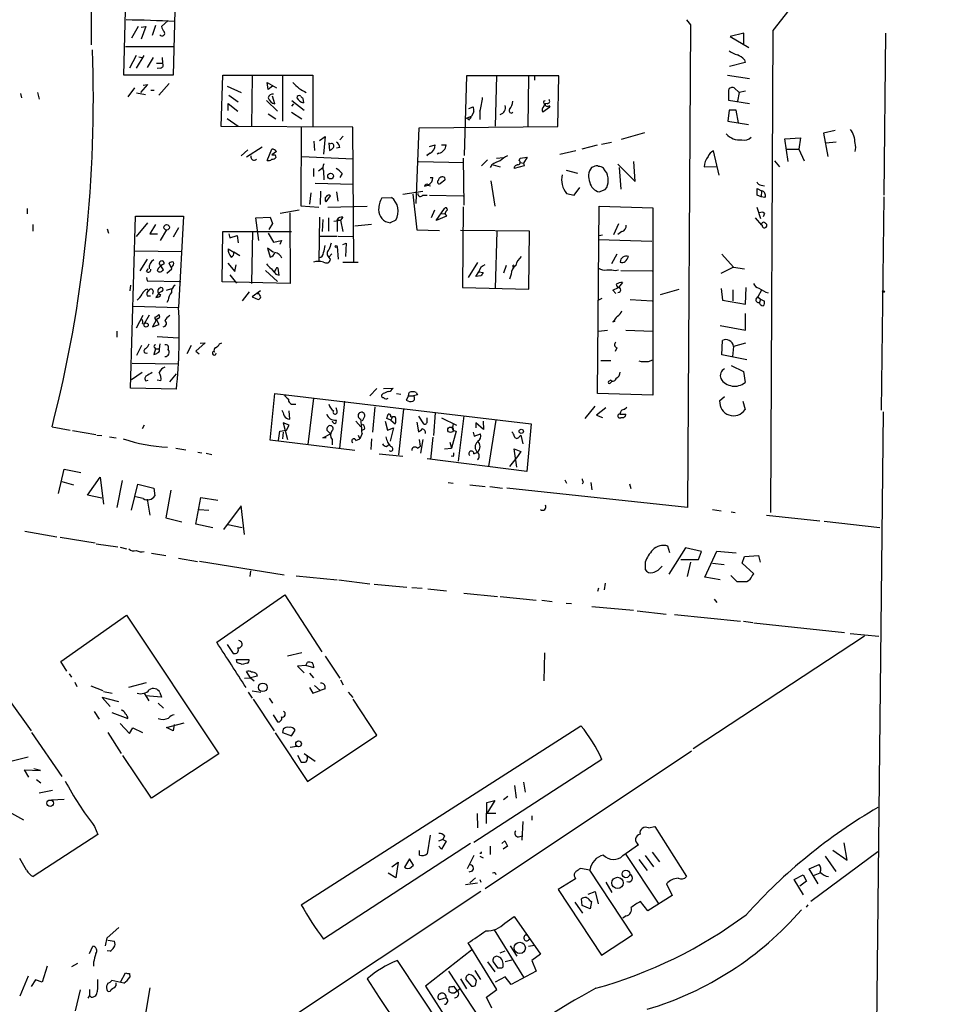
# Model space of a CAD drawing. Extents: x 0 to 240880, y -120330 to 120544.
# Drawn here: x 597 to 741, y 502 to 653 of the extents above; entities that cross this region are included whole.
import ezdxf

# ---------------------------------------------------------------- set-up
doc = ezdxf.new("R2010")
doc.units = 0
doc.header["$MEASUREMENT"] = 0
doc.layers.add('MAIN', color=5, linetype='CONTINUOUS')

msp = doc.modelspace()

# ---------------------------------------------------------------- linework, layer by layer
at = {"layer": 'MAIN'}
for p, q in [((608.1607, 742.7806), (608.076, 648.8006)), ((613.0713, 644.144), (613.4947, 659.892)), ((621.03, 659.638), (620.6067, 644.144)), ((715.518, 654.812), (712.47, 651.002)), ((617.8973, 651.764), (617.3893, 650.24)), ((619.8447, 652.526), (618.8287, 651.5946)), ((699.262, 652.6106), (699.8547, 651.8486)), ((699.8547, 651.8486), (699.4313, 577.9346)), ((615.2727, 651.5946), (614.2567, 649.8166)), ((615.696, 651.51), (616.458, 651.5946)), ((616.458, 651.5946), (615.696, 649.6473)), ((708.0673, 650.5786), (705.9507, 650.0706)), ((708.0673, 648.8853), (708.0673, 650.5786)), ((712.47, 651.002), (712.1313, 577.1726)), ((729.742, 650.5786), (729.488, 625.7713)), ((705.9507, 650.0706), (708.8293, 648.3773)), ((613.3253, 648.5466), (620.6913, 648.5466)), ((614.934, 647.192), (613.918, 645.2446)), ((616.1193, 647.192), (614.934, 645.2446)), ((615.3573, 646.938), (615.8653, 646.8533)), ((617.5587, 646.8533), (616.6273, 645.3293)), ((618.0667, 646.0066), (618.998, 646.0066)), ((618.9133, 646.8533), (618.998, 646.0066)), ((708.2367, 646.0913), (705.866, 645.4986)), ((708.152, 646.5146), (708.2367, 646.0913)), ((620.6067, 644.144), (613.0713, 644.144)), ((618.744, 645.2446), (618.1513, 645.16)), ((627.9727, 636.27), (628.2267, 644.144)), ((628.2267, 644.144), (642.0273, 644.144)), ((642.0273, 644.144), (642.0273, 636.27)), ((705.5273, 644.144), (708.914, 643.636)), ((616.712, 642.7046), (615.6113, 641.5193)), ((616.0347, 642.62), (616.712, 642.7046)), ((620.014, 642.874), (618.4053, 641.096)), ((632.714, 644.0593), (632.6293, 636.27)), ((635.1693, 641.9426), (635, 643.0433)), ((635, 643.0433), (636.4393, 642.1966)), ((637.3707, 644.0593), (637.3707, 637.1166)), ((665.5647, 644.0593), (665.226, 631.8673)), ((679.704, 644.0593), (665.5647, 644.0593)), ((670.1367, 644.0593), (669.9673, 636.3546)), ((675.0473, 643.9746), (674.9627, 636.3546)), ((675.9787, 644.0593), (675.9787, 643.382)), ((679.5347, 636.27), (679.704, 644.0593)), ((597.2387, 641.35), (597.408, 640.6726)), ((599.8633, 641.5193), (600.1173, 640.5033)), ((614.68, 642.1966), (613.664, 640.842)), ((615.0187, 641.4346), (616.3733, 641.1806)), ((617.22, 641.858), (617.728, 641.858)), ((628.904, 642.4506), (631.0207, 641.5193)), ((629.158, 641.096), (630.5973, 640.08)), ((635.8467, 642.4506), (635.1693, 641.9426)), ((705.6967, 641.858), (705.6967, 640.334)), ((707.3053, 641.5193), (706.5433, 642.1966)), ((707.3053, 641.5193), (707.0513, 640.1646)), ((708.3213, 641.6886), (707.3053, 641.5193)), ((629.0733, 638.7253), (629.0733, 639.826)), ((629.0733, 639.826), (630.5127, 638.6406)), ((634.9153, 640.2493), (636.6087, 638.6406)), ((636.1853, 639.7413), (635.8467, 640.9266)), ((639.064, 639.7413), (638.7253, 639.4026)), ((638.81, 640.2493), (640.6727, 638.81)), ((640.5033, 640.588), (640.588, 639.9106)), ((677.418, 639.4026), (677.5873, 639.7413)), ((677.926, 639.826), (677.5873, 639.7413)), ((705.6967, 640.334), (708.914, 639.826)), ((635.1693, 638.2173), (636.3547, 637.4553)), ((638.7253, 638.4713), (640.334, 637.4553)), ((665.9033, 639.064), (666.5807, 639.318)), ((666.6653, 638.556), (666.3267, 637.8786)), ((667.5967, 638.6406), (667.5967, 637.3706)), ((678.3493, 639.2333), (677.2487, 638.4713)), ((678.18, 639.4873), (678.3493, 639.2333)), ((705.7813, 638.81), (705.612, 637.1166)), ((706.882, 638.81), (705.7813, 638.81)), ((707.2207, 636.8626), (706.882, 638.81)), ((628.904, 637.54), (630.5973, 636.3546)), ((665.3953, 637.54), (666.3267, 637.8786)), ((665.9033, 637.286), (665.734, 637.6246)), ((705.612, 637.1166), (708.7447, 636.6086)), ((648.1233, 636.1853), (627.9727, 636.27)), ((640.2493, 636.1853), (640.1647, 624.1626)), ((648.2927, 615.6113), (648.1233, 636.1853)), ((657.86, 624.5013), (658.2833, 636.1006)), ((658.2833, 636.1006), (679.5347, 636.27)), ((692.8273, 635.3386), (689.2713, 634.3226)), ((722.0373, 635.6773), (720.2593, 635.254)), ((720.2593, 635.254), (720.9367, 631.698)), ((642.1967, 634.0686), (642.2813, 632.6293)), ((643.0433, 634.1533), (643.89, 634.746)), ((643.89, 634.746), (643.636, 632.0366)), ((644.4827, 633.73), (644.5673, 632.6293)), ((644.7367, 633.6453), (644.4827, 633.73)), ((646.684, 634.8306), (646.176, 634.238)), ((686.2233, 633.5606), (687.7473, 633.8993)), ((714.3327, 634.4073), (716.7033, 634.5766)), ((714.8407, 630.936), (714.3327, 634.4073)), ((716.7033, 634.5766), (716.4493, 632.7986)), ((722.2067, 633.8993), (720.598, 633.73)), ((631.0207, 631.7826), (632.0367, 632.714)), ((634.238, 633.1373), (631.8673, 631.6133)), ((635, 631.1053), (635.762, 632.7986)), ((636.4393, 632.46), (635.762, 631.952)), ((646.176, 633.0526), (645.668, 632.968)), ((659.9767, 632.206), (659.4687, 631.8673)), ((659.4687, 631.8673), (659.892, 632.206)), ((659.892, 633.222), (660.7387, 633.476)), ((661.3313, 632.206), (661.0773, 632.0366)), ((661.7547, 633.476), (662.432, 633.476)), ((679.8733, 632.0366), (682.3287, 632.6293)), ((683.26, 632.8833), (685.6307, 633.476)), ((704.2573, 628.8193), (703.4107, 632.5446)), ((714.5867, 632.7986), (716.4493, 632.7986)), ((716.4493, 632.7986), (717.296, 631.0206)), ((636.27, 631.952), (636.3547, 631.5286)), ((640.334, 631.698), (648.208, 631.3593)), ((658.1987, 630.936), (665.1413, 630.7666)), ((665.0567, 631.444), (665.1413, 624.2473)), ((668.782, 631.19), (667.8507, 630.2586)), ((670.1367, 631.444), (671.2373, 631.5286)), ((673.608, 631.1053), (673.7773, 631.444)), ((673.7773, 631.444), (674.878, 631.6133)), ((673.7773, 630.7666), (674.2853, 630.682)), ((674.878, 631.6133), (674.2853, 630.682)), ((674.2853, 630.682), (674.37, 630.2586)), ((688.7633, 630.5126), (691.388, 627.888)), ((691.388, 627.888), (691.2187, 630.936)), ((712.724, 631.0206), (713.486, 630.0893)), ((642.112, 629.8353), (642.112, 628.65)), ((642.874, 629.4966), (643.5513, 630.0046)), ((643.636, 629.4966), (643.7207, 628.142)), ((646.5147, 629.0733), (646.176, 628.4806)), ((669.4593, 630.428), (669.2053, 630.0046)), ((669.6287, 630.428), (670.7293, 630.0893)), ((674.37, 630.2586), (672.846, 629.8353)), ((680.8047, 629.5813), (682.5827, 629.158)), ((685.038, 630.0893), (684.6993, 630.0046)), ((686.816, 629.4966), (686.562, 629.92)), ((688.9327, 630.0046), (689.1867, 626.7026)), ((701.9713, 630.0893), (703.9187, 630.174)), ((642.366, 627.634), (648.208, 627.4646)), ((659.9767, 628.4806), (660.4, 628.4806)), ((662.2627, 628.0573), (661.5853, 627.5493)), ((669.29, 627.9726), (669.8827, 624.078)), ((641.6887, 626.11), (641.5193, 624.4166)), ((643.2127, 626.364), (643.128, 624.332)), ((645.668, 626.2793), (645.8373, 624.84)), ((655.828, 625.9406), (658.876, 626.364)), ((659.13, 627.126), (659.638, 627.2953)), ((659.638, 627.2953), (660.0613, 627.2106)), ((680.8893, 626.0253), (682.0747, 625.7713)), ((682.0747, 625.7713), (682.9213, 626.9566)), ((685.8847, 626.2793), (686.816, 626.618)), ((710.0993, 625.7713), (710.0993, 626.7873)), ((710.0993, 626.7873), (710.7767, 626.4486)), ((710.692, 627.2953), (711.2, 627.2106)), ((710.7767, 626.4486), (710.692, 625.5173)), ((644.0593, 624.7553), (644.7367, 625.6866)), ((652.6107, 625.348), (654.05, 625.4326)), ((657.352, 625.9406), (657.9447, 620.4373)), ((658.876, 625.7713), (659.5533, 625.7713)), ((659.892, 625.7713), (665.0567, 625.6866)), ((710.692, 625.5173), (710.0993, 625.7713)), ((711.2847, 625.4326), (710.692, 625.5173)), ((729.488, 625.5173), (729.0647, 592.836)), ((598.2547, 623.7393), (598.2547, 622.8926)), ((639.9107, 623.4853), (637.032, 622.9773)), ((638.4713, 623.062), (638.556, 612.2246)), ((640.1647, 624.1626), (642.9587, 623.9086)), ((644.3133, 623.9086), (650.3247, 624.078)), ((660.654, 623.4853), (660.146, 622.3)), ((660.908, 621.8766), (662.178, 623.7393)), ((661.5853, 622.8926), (662.2627, 622.9773)), ((662.432, 623.316), (662.2627, 622.9773)), ((662.2627, 622.9773), (662.5167, 622.554)), ((665.0567, 623.9933), (664.972, 611.632)), ((685.6307, 595.376), (685.8847, 624.078)), ((685.8847, 624.078), (694.0973, 623.824)), ((694.0973, 623.824), (694.0973, 595.122)), ((710.0147, 623.9086), (710.6073, 622.2153)), ((711.2, 622.9773), (711.0307, 622.4693)), ((614.0873, 596.2226), (614.8493, 622.554)), ((614.8493, 622.554), (622.2153, 622.554)), ((616.712, 621.538), (614.934, 619.4213)), ((622.2153, 622.554), (621.4533, 608.584)), ((633.3067, 622.3), (635.508, 622.3846)), ((633.73, 618.8286), (633.3067, 622.3)), ((635.8467, 621.4533), (635.254, 620.522)), ((635.508, 622.3846), (635.8467, 621.4533)), ((643.0433, 622.3846), (642.9587, 615.6113)), ((643.5513, 622.046), (643.4667, 620.1833)), ((644.398, 622.3), (644.398, 620.268)), ((645.2447, 621.792), (646.2607, 621.9613)), ((645.7527, 622.046), (645.7527, 620.1833)), ((645.7527, 622.046), (646.2607, 621.9613)), ((646.5993, 622.3846), (646.2607, 621.9613)), ((646.2607, 621.9613), (646.5993, 620.1833)), ((654.7273, 621.9613), (653.8807, 621.538)), ((662.5167, 622.554), (660.908, 621.8766)), ((709.7607, 622.3), (710.7767, 621.1993)), ((599.1013, 621.284), (599.1013, 620.268)), ((610.5313, 620.6066), (610.7007, 619.9293)), ((617.8973, 621.284), (617.0507, 619.8446)), ((618.6593, 618.8286), (619.6753, 620.4373)), ((621.4533, 620.776), (620.6067, 619.3366)), ((628.142, 612.4786), (628.2267, 620.1833)), ((628.2267, 620.1833), (638.7253, 620.1833)), ((632.7987, 620.268), (632.6293, 612.2246)), ((635.1693, 619.9293), (636.016, 618.5746)), ((651.002, 621.284), (648.462, 621.03)), ((657.9447, 620.4373), (661.416, 620.3526)), ((675.2167, 620.268), (664.6333, 620.3526)), ((670.2213, 620.268), (669.9673, 611.4626)), ((675.132, 611.378), (675.2167, 620.268)), ((688.848, 621.3686), (688.086, 619.6753)), ((689.356, 620.1833), (688.7633, 619.76)), ((617.0507, 619.8446), (618.236, 619.8446)), ((629.158, 619.8446), (629.3273, 619.252)), ((629.3273, 619.252), (630.428, 619.5906)), ((630.428, 619.5906), (630.5973, 618.49)), ((636.016, 618.5746), (637.2013, 618.8286)), ((637.2013, 618.8286), (636.9473, 618.236)), ((643.128, 619.506), (645.7527, 619.506)), ((645.922, 619.506), (648.2927, 619.4213)), ((685.8, 618.998), (693.928, 618.744)), ((685.8847, 619.5906), (686.3927, 619.6753)), ((614.7647, 617.22), (621.8767, 617.1353)), ((629.0733, 617.5586), (629.92, 617.0506)), ((630.8513, 616.458), (629.92, 617.0506)), ((636.016, 616.966), (635.0847, 617.6433)), ((635.0847, 617.6433), (635.508, 616.2886)), ((645.7527, 617.8973), (645.922, 615.95)), ((646.5993, 618.236), (647.1073, 618.4053)), ((647.1073, 618.4053), (647.0227, 616.3733)), ((616.6273, 615.95), (615.5267, 614.172)), ((644.906, 616.7966), (644.4827, 616.2886)), ((644.7367, 615.95), (644.4827, 616.2886)), ((646.5993, 615.5266), (648.97, 615.5266)), ((667.258, 615.442), (665.8187, 613.156)), ((688.594, 616.712), (687.7473, 615.2726)), ((704.6807, 616.712), (706.4587, 614.7646)), ((616.5427, 614.0873), (616.7967, 614.5106)), ((618.744, 614.934), (618.49, 615.3573)), ((619.1673, 614.3413), (618.744, 614.934)), ((618.998, 614.2566), (619.1673, 614.3413)), ((619.6753, 613.8333), (620.4373, 614.5106)), ((620.4373, 614.5106), (620.014, 615.3573)), ((628.9887, 615.3573), (630.0893, 614.0873)), ((630.0893, 614.0873), (630.2587, 615.1033)), ((634.746, 614.2566), (636.6087, 612.5633)), ((636.3547, 614.426), (636.1007, 614.0026)), ((636.8627, 613.4946), (636.6933, 614.5953)), ((667.004, 613.3253), (667.4273, 614.0026)), ((667.4273, 614.0026), (668.1047, 613.918)), ((671.6607, 615.0186), (671.2373, 613.8333)), ((672.6767, 615.0186), (672.846, 615.1033)), ((687.07, 614.3413), (687.832, 614.3413)), ((689.1867, 614.2566), (694.0127, 614.172)), ((706.4587, 614.7646), (704.5113, 613.7486)), ((706.4587, 614.7646), (708.152, 614.5106)), ((616.5427, 613.156), (616.6273, 612.648)), ((616.6273, 612.648), (621.792, 612.5633)), ((638.556, 612.2246), (628.142, 612.4786)), ((629.3273, 613.5793), (630.3433, 612.3093)), ((636.3547, 613.664), (636.8627, 613.4946)), ((667.766, 613.41), (667.004, 613.3253)), ((672.4227, 613.664), (672.1687, 612.902)), ((689.4407, 612.394), (688.848, 611.632)), ((614.0873, 611.9706), (614.0027, 611.124)), ((616.6273, 611.378), (616.8813, 611.124)), ((617.5587, 611.124), (617.474, 610.616)), ((618.8287, 611.0393), (618.49, 610.7853)), ((619.5907, 611.2086), (620.4373, 611.4626)), ((632.2907, 610.9546), (631.19, 609.6)), ((633.984, 611.124), (632.714, 610.1926)), ((664.972, 611.632), (675.132, 611.378)), ((688.0013, 611.2086), (688.848, 611.632)), ((688.4247, 610.7006), (688.0013, 611.2086)), ((695.2827, 610.5313), (698.1613, 611.378)), ((704.596, 611.4626), (704.7653, 609.6846)), ((706.374, 611.2933), (706.374, 609.6)), ((708.3213, 609.092), (708.406, 611.632)), ((710.7767, 611.2086), (710.184, 610.1926)), ((616.6273, 610.362), (617.1353, 610.362)), ((618.49, 610.7853), (617.982, 610.108)), ((619.8447, 609.6846), (619.6753, 609.346)), ((632.714, 610.1926), (633.6453, 609.7693)), ((633.73, 610.7006), (633.476, 610.616)), ((686.308, 609.9386), (685.8, 609.6846)), ((690.626, 609.7693), (694.0127, 609.6)), ((704.7653, 609.6846), (708.3213, 609.092)), ((709.93, 609.854), (710.184, 610.1926)), ((710.184, 610.1926), (710.6073, 609.854)), ((710.6073, 609.854), (710.438, 609.346)), ((710.6073, 609.854), (711.2, 609.5153)), ((614.5107, 608.7533), (621.4533, 608.584)), ((615.0187, 605.4513), (616.0347, 607.3986)), ((616.966, 607.3986), (616.204, 606.044)), ((618.0667, 606.7213), (617.474, 605.6206)), ((618.3207, 606.8906), (618.0667, 606.7213)), ((618.49, 605.9593), (618.0667, 606.7213)), ((688.0013, 606.3826), (688.34, 606.4673)), ((708.3213, 605.1126), (708.3213, 607.6526)), ((611.9707, 604.9433), (611.9707, 604.012)), ((615.95, 606.1286), (616.204, 606.044)), ((617.474, 605.6206), (618.49, 605.9593)), ((685.8, 604.9433), (687.1547, 605.1126)), ((689.9487, 605.1126), (694.0973, 604.9433)), ((704.4267, 605.79), (708.3213, 605.1126)), ((618.1513, 604.0966), (621.4533, 603.9273)), ((704.6807, 601.3026), (704.7653, 603.504)), ((615.7807, 602.742), (615.0187, 601.218)), ((617.8973, 602.234), (617.6433, 601.3873)), ((617.728, 602.488), (617.8973, 602.234)), ((617.8973, 602.234), (618.49, 602.234)), ((618.5747, 602.996), (618.49, 602.234)), ((623.4007, 602.742), (622.7233, 601.472)), ((625.5173, 603.1653), (624.078, 601.8953)), ((624.078, 601.8953), (624.586, 601.472)), ((624.7553, 603.0806), (625.5173, 603.1653)), ((627.7187, 602.996), (628.0573, 603.1653)), ((688.594, 602.4033), (688.34, 601.8106)), ((706.4587, 602.5726), (706.2893, 601.0486)), ((708.3213, 603.0806), (706.4587, 602.5726)), ((686.1387, 600.456), (687.6627, 600.456)), ((693.42, 600.2866), (694.0973, 600.5406)), ((708.4907, 600.5406), (704.6807, 601.3026)), ((614.3413, 600.0326), (621.3687, 599.948)), ((706.12, 599.694), (707.9827, 598.7626)), ((615.8653, 598.5933), (614.2567, 597.4926)), ((616.458, 597.3233), (616.7967, 597.408)), ((618.744, 597.3233), (618.1513, 597.408)), ((620.0987, 597.154), (621.1147, 598.424)), ((687.6627, 597.408), (687.324, 597.2386)), ((687.578, 596.9846), (687.9167, 597.3233)), ((707.9827, 598.7626), (708.2367, 597.0693)), ((621.1147, 596.0533), (614.0873, 596.2226)), ((651.8487, 596.138), (650.748, 595.0373)), ((652.8647, 596.138), (654.304, 596.2226)), ((635.508, 588.264), (636.1853, 595.376)), ((636.1853, 595.376), (675.4707, 590.7193)), ((642.112, 594.6986), (641.2653, 587.5866)), ((652.78, 595.376), (652.526, 595.122)), ((654.812, 595.376), (655.4893, 595.2913)), ((656.6747, 595.0373), (656.336, 594.36)), ((656.6747, 595.0373), (656.7593, 595.5453)), ((656.6747, 595.0373), (657.4367, 595.0373)), ((658.0293, 595.2066), (657.4367, 595.0373)), ((657.86, 595.5453), (658.0293, 595.2066)), ((694.0973, 595.122), (685.6307, 595.376)), ((704.342, 594.2753), (705.104, 594.9526)), ((639.064, 593.7673), (639.4027, 593.7673)), ((645.7527, 592.6666), (645.5833, 593.1746)), ((646.8533, 594.1906), (646.0913, 586.994)), ((651.51, 593.344), (651.1713, 589.4493)), ((655.9127, 593.0053), (655.1507, 585.978)), ((685.2073, 593.4286), (683.6833, 591.566)), ((686.9007, 593.1746), (685.4613, 592.074)), ((690.118, 593.2593), (689.7793, 592.9206)), ((707.898, 594.1906), (708.2367, 592.9206)), ((638.4713, 591.4813), (638.3867, 592.7513)), ((649.6473, 591.2273), (649.986, 591.9046)), ((653.9653, 591.312), (653.3727, 591.566)), ((654.2193, 591.82), (653.9653, 591.312)), ((653.9653, 591.82), (654.2193, 591.82)), ((653.9653, 591.312), (654.6427, 590.7193)), ((654.6427, 591.82), (654.2193, 591.82)), ((658.1987, 591.9046), (658.9607, 590.7193)), ((659.5533, 591.1426), (659.5533, 591.6506)), ((660.7387, 592.4126), (660.4847, 588.9413)), ((661.7547, 591.6506), (664.0407, 590.55)), ((665.1413, 591.9893), (664.2947, 585.0466)), ((670.052, 591.312), (668.9513, 584.2)), ((685.4613, 592.074), (686.3927, 591.7353)), ((689.102, 592.2433), (689.9487, 592.2433)), ((729.4033, 592.582), (727.2867, 400.4733)), ((602.0647, 590.296), (604.8587, 589.788)), ((616.204, 590.55), (615.8653, 589.9573)), ((636.9473, 589.6186), (637.9633, 589.788)), ((638.3867, 590.55), (637.4553, 590.8886)), ((637.4553, 590.8886), (638.1327, 588.3486)), ((637.9633, 589.788), (638.3867, 590.55)), ((644.2287, 589.7033), (644.2287, 590.1266)), ((648.6313, 591.1426), (649.3933, 590.296)), ((649.9013, 589.8726), (649.478, 589.7033)), ((653.1187, 591.1426), (653.4573, 589.788)), ((653.4573, 589.788), (654.3887, 590.1266)), ((654.3887, 590.1266), (653.8807, 588.0946)), ((657.9447, 590.9733), (658.1987, 589.534)), ((668.1893, 589.8726), (667.004, 590.8886)), ((667.004, 590.8886), (667.004, 590.1266)), ((668.1047, 591.1426), (668.1893, 589.8726)), ((675.4707, 590.7193), (674.7933, 583.438)), ((605.1973, 589.7033), (608.7533, 589.1106)), ((608.9227, 589.026), (609.6847, 588.9413)), ((610.87, 588.772), (611.886, 588.6026)), ((648.462, 586.6553), (635.508, 588.264)), ((636.778, 588.1793), (636.9473, 589.6186)), ((637.4553, 589.4493), (637.3707, 588.4333)), ((643.5513, 588.6026), (644.7367, 589.1953)), ((644.0593, 588.6026), (643.5513, 588.6026)), ((644.9907, 588.3486), (644.9907, 587.502)), ((648.6313, 588.1793), (649.224, 588.4333)), ((648.97, 589.026), (649.224, 588.4333)), ((649.5627, 589.28), (649.224, 588.4333)), ((651.002, 588.4333), (650.9173, 586.8246)), ((658.5373, 587.3326), (658.368, 588.3486)), ((658.876, 588.3486), (658.5373, 586.232)), ((660.4, 588.6873), (660.0613, 585.3006)), ((663.956, 589.6186), (663.2787, 586.994)), ((666.5807, 589.4493), (666.75, 588.8566)), ((666.75, 588.8566), (667.6813, 589.1953)), ((673.608, 588.772), (673.862, 589.026)), ((673.862, 589.026), (674.2007, 587.6713)), ((621.03, 586.994), (622.554, 586.74)), ((653.288, 587.248), (653.6267, 587.502)), ((658.0293, 586.994), (658.5373, 587.3326)), ((662.178, 586.9093), (663.2787, 586.994)), ((663.0247, 587.9253), (663.2787, 586.994)), ((673.2693, 584.1153), (672.846, 586.9093)), ((672.846, 586.9093), (673.862, 586.486)), ((624.4167, 586.4013), (625.0093, 586.3166)), ((625.6867, 586.232), (626.5333, 586.0626)), ((652.1873, 586.1473), (655.828, 585.8086)), ((674.7933, 583.438), (659.5533, 585.3853)), ((663.5327, 585.724), (663.194, 585.8086)), ((666.6653, 586.1473), (667.258, 586.4013)), ((673.354, 585.724), (672.1687, 584.2)), ((673.862, 586.486), (673.354, 585.724)), ((603.0807, 580.0513), (603.9273, 583.7766)), ((603.9273, 583.7766), (606.4673, 583.2686)), ((607.4833, 579.7973), (609.4307, 582.5913)), ((609.4307, 582.5913), (609.9387, 578.4426)), ((603.5887, 581.914), (605.3667, 581.406)), ((612.8173, 582.0833), (611.9707, 577.9346)), ((614.2567, 577.5113), (615.188, 581.4906)), ((615.188, 581.4906), (617.6433, 580.898)), ((617.6433, 580.898), (617.8127, 579.7126)), ((662.7707, 581.7446), (663.5327, 581.66)), ((666.0727, 581.406), (668.4433, 581.152)), ((669.1207, 581.152), (671.068, 580.898)), ((699.4313, 577.9346), (671.7453, 580.898)), ((680.6353, 582.168), (680.8893, 581.66)), ((683.4293, 581.8293), (683.26, 581.4906)), ((684.6147, 581.7446), (684.784, 580.644)), ((690.5413, 581.5753), (690.7107, 580.8133)), ((609.6847, 579.374), (607.4833, 579.7973)), ((616.0347, 579.2893), (614.8493, 579.5433)), ((616.6273, 579.2046), (617.0507, 576.7493)), ((620.268, 580.5593), (619.506, 576.326)), ((624.078, 575.3946), (624.84, 579.4586)), ((624.84, 579.4586), (627.4647, 579.0353)), ((631.0207, 578.1886), (628.3113, 574.548)), ((631.5287, 573.786), (631.0207, 578.1886)), ((619.506, 576.326), (621.9613, 575.7333)), ((624.586, 577.596), (626.11, 577.5113)), ((703.2413, 577.596), (704.596, 577.4266)), ((706.12, 577.2573), (706.7127, 577.1726)), ((711.5387, 576.7493), (719.6667, 575.9026)), ((626.7027, 574.802), (624.078, 575.3946)), ((628.9887, 575.31), (631.19, 574.8866)), ((720.344, 575.818), (728.8953, 574.8866)), ((597.916, 574.294), (602.8267, 573.4473)), ((603.3347, 573.3626), (608.6687, 572.516)), ((608.838, 572.3466), (612.14, 571.9233)), ((612.4787, 571.8386), (613.4947, 571.5846)), ((696.722, 570.992), (696.3833, 572.008)), ((699.0927, 571.754), (696.5527, 567.69)), ((701.548, 571.1613), (699.0927, 571.754)), ((617.3047, 570.9073), (619.506, 570.5686)), ((701.1247, 569.976), (701.548, 571.1613)), ((702.056, 567.2666), (703.9187, 571.246)), ((703.9187, 571.246), (706.882, 570.992)), ((707.8133, 569.3833), (708.152, 570.3993)), ((708.152, 570.3993), (710.2687, 570.5686)), ((710.2687, 570.5686), (710.5227, 569.5526)), ((621.4533, 570.1453), (624.332, 569.6373)), ((624.6707, 569.722), (637.6247, 567.6053)), ((692.912, 569.5526), (692.912, 568.452)), ((698.4153, 569.976), (701.1247, 569.976)), ((699.8547, 569.5526), (699.3467, 567.3513)), ((703.2413, 569.3833), (705.0193, 569.214)), ((709.5913, 567.7746), (707.8133, 569.3833)), ((632.46, 568.198), (632.3753, 567.3513)), ((639.4873, 567.436), (645.7527, 566.8433)), ((704.4267, 566.8433), (702.056, 567.2666)), ((706.0353, 567.5206), (706.9667, 566.5893)), ((709.3373, 567.436), (709.5913, 567.7746)), ((646.0067, 566.8433), (650.748, 566.2506)), ((651.4253, 566.166), (656.4207, 565.7426)), ((657.1827, 565.658), (658.7913, 565.5733)), ((686.816, 566.3353), (686.6467, 565.3193)), ((627.2953, 557.276), (637.7093, 564.5573)), ((637.7093, 564.5573), (643.382, 555.8366)), ((659.638, 565.4886), (662.5167, 565.15)), ((665.1413, 564.8113), (670.306, 564.3033)), ((670.7293, 564.3033), (676.2327, 563.7106)), ((685.8, 565.5733), (685.6307, 565.0653)), ((677.0793, 563.7106), (678.688, 563.5413)), ((680.8047, 563.2873), (681.6513, 563.2026)), ((684.784, 562.7793), (691.134, 562.1866)), ((703.4953, 563.88), (703.9187, 563.372)), ((603.4193, 554.3126), (613.4947, 561.4246)), ((613.4947, 561.4246), (627.634, 540.1733)), ((691.7267, 562.102), (696.1293, 561.594)), ((697.3993, 561.5093), (707.5593, 560.4933)), ((707.9827, 560.4933), (709.422, 560.324)), ((709.5913, 560.2393), (723.4767, 558.8)), ((726.5247, 558.2073), (700.278, 540.9353)), ((724.3233, 558.6306), (728.726, 558.2073)), ((628.904, 556.9373), (629.8353, 555.5826)), ((640.334, 555.6673), (638.1327, 555.1593)), ((643.89, 555.1593), (646.176, 551.7726)), ((677.5027, 555.6673), (677.418, 551.3493)), ((604.3507, 552.8733), (603.4193, 554.3126)), ((630.428, 554.1433), (630.3433, 554.6513)), ((630.3433, 554.6513), (632.206, 554.6513)), ((631.952, 554.0586), (631.19, 553.8893)), ((640.9267, 553.72), (639.6567, 553.6353)), ((639.6567, 553.6353), (640.6727, 552.6193)), ((640.9267, 553.72), (641.1807, 554.228)), ((642.1967, 553.3813), (640.9267, 553.72)), ((604.6893, 552.45), (605.028, 551.942)), ((632.46, 551.8573), (631.8673, 552.7886)), ((633.476, 552.1113), (632.46, 551.8573)), ((633.3913, 552.45), (633.476, 552.1113)), ((641.5193, 552.5346), (642.112, 551.8573)), ((605.536, 551.18), (605.8747, 550.5026)), ((607.9913, 550.5873), (609.854, 549.91)), ((613.8333, 550.418), (616.5427, 551.0953)), ((631.5287, 551.7726), (632.46, 551.8573)), ((632.46, 551.8573), (633.0527, 551.3493)), ((642.2813, 550.672), (643.128, 549.91)), ((646.2607, 551.5186), (646.684, 550.7566)), ((609.9387, 549.7406), (611.2933, 549.4866)), ((616.204, 549.4866), (616.8813, 548.3013)), ((618.8287, 548.894), (616.3733, 549.0633)), ((618.5747, 549.5713), (618.8287, 548.894)), ((632.1213, 549.656), (632.714, 548.7246)), ((632.714, 549.8253), (634.0687, 549.656)), ((641.5193, 550.3333), (642.0273, 549.4866)), ((642.0273, 549.4866), (643.128, 549.91)), ((643.89, 550.164), (643.128, 549.91)), ((647.446, 549.656), (648.1233, 548.8093)), ((595.376, 548.5553), (598.8473, 543.7293)), ((612.3093, 548.132), (609.7693, 548.8093)), ((609.7693, 548.8093), (610.9547, 547.4546)), ((618.3207, 547.9626), (619.1673, 547.2006)), ((632.8833, 548.5553), (636.1007, 543.7293)), ((635.3387, 548.7246), (635.8467, 547.9626)), ((651.8487, 543.052), (648.208, 548.5553)), ((608.4993, 546.6926), (609.2613, 545.5073)), ((611.2087, 546.5233), (613.664, 545.592)), ((635.9313, 546.1846), (636.6087, 545.084)), ((612.4787, 544.83), (613.918, 543.306)), ((619.5907, 544.2373), (622.3, 544.9146)), ((620.776, 544.6606), (620.6067, 543.7293)), ((598.932, 543.4753), (603.5887, 536.702)), ((610.616, 543.4753), (612.648, 540.258)), ((613.918, 543.306), (614.426, 544.1526)), ((614.426, 544.1526), (615.95, 543.4753)), ((620.6067, 543.7293), (619.5907, 544.2373)), ((636.27, 543.3906), (641.1807, 535.94)), ((637.4553, 543.9833), (637.3707, 543.4753)), ((637.3707, 543.4753), (638.7253, 542.9673)), ((638.7253, 542.9673), (639.318, 543.814)), ((640.2493, 517.0593), (683.0907, 544.4913)), ((641.1807, 535.94), (651.8487, 543.052)), ((627.634, 540.1733), (617.3047, 533.4)), ((638.556, 541.1893), (639.572, 541.3586)), ((639.6567, 540.004), (640.2493, 538.9033)), ((640.6727, 540.258), (642.366, 539.0726)), ((700.024, 540.5966), (668.4433, 519.5146)), ((598.424, 539.6653), (595.9687, 539.0726)), ((617.3047, 533.4), (612.902, 539.9193)), ((686.308, 539.3266), (666.6653, 526.6266)), ((598.5087, 536.6173), (597.8313, 537.718)), ((597.8313, 537.718), (600.2867, 537.6333)), ((600.2867, 537.6333), (599.2707, 537.8873)), ((599.694, 536.2786), (600.3713, 535.7706)), ((674.2853, 535.8553), (674.5393, 534.3313)), ((602.1493, 534.5853), (600.1173, 534.162)), ((672.9307, 535.3473), (673.1847, 533.4)), ((601.98, 533.146), (603.9273, 533.2306)), ((668.6127, 529.5053), (668.6973, 532.7226)), ((668.6973, 532.7226), (669.8827, 533.0613)), ((669.8827, 533.0613), (668.6973, 531.0293)), ((671.9147, 533.654), (671.2373, 533.146)), ((597.7467, 530.0133), (595.884, 531.0293)), ((667.1733, 531.0293), (667.258, 528.828)), ((670.052, 531.0293), (668.6973, 531.0293)), ((674.2007, 529.844), (674.0313, 526.9653)), ((675.5553, 530.6906), (675.5553, 530.0133)), ((608.584, 529.082), (609.092, 527.812)), ((693.42, 528.828), (694.436, 529.082)), ((694.436, 529.082), (699.262, 521.3773)), ((609.092, 527.812), (599.186, 521.3773)), ((666.1573, 526.4573), (643.636, 511.81)), ((659.9767, 527.7273), (659.5533, 524.8486)), ((661.924, 527.05), (661.2467, 526.796)), ((662.432, 526.796), (661.7547, 525.6106)), ((662.178, 527.6426), (661.924, 527.05)), ((661.924, 527.05), (662.432, 526.796)), ((670.9833, 526.4573), (671.4067, 526.8806)), ((671.4067, 526.8806), (671.83, 526.034)), ((673.5233, 527.4733), (674.116, 527.6426)), ((723.9, 523.9173), (723.392, 526.542)), ((658.368, 524.6793), (658.368, 525.3566)), ((661.7547, 525.6106), (661.3313, 526.034)), ((669.2053, 526.034), (669.2053, 524.764)), ((671.83, 526.034), (671.1527, 525.6106)), ((689.5253, 524.5946), (691.896, 526.288)), ((694.0127, 525.1026), (695.1133, 523.6633)), ((728.5567, 525.1873), (718.312, 517.5673)), ((721.6987, 525.4413), (723.9, 523.9173)), ((598.17, 522.3933), (597.154, 524.1713)), ((654.1347, 522.9013), (655.066, 523.5786)), ((655.066, 523.5786), (654.7273, 521.208)), ((656.844, 524.0866), (656.082, 522.8166)), ((657.4367, 523.1553), (656.844, 524.0866)), ((666.6653, 524.5946), (665.6493, 522.5626)), ((667.5967, 524.51), (668.1047, 524.256)), ((689.9487, 524.764), (694.944, 517.3133)), ((691.9807, 524.002), (693.2507, 522.3086)), ((692.912, 524.5946), (694.182, 522.9013)), ((720.5133, 524.51), (722.122, 522.1393)), ((654.7273, 521.208), (653.542, 521.8853)), ((657.098, 522.8166), (657.4367, 523.1553)), ((666.4113, 522.224), (665.9033, 522.0546)), ((669.9673, 521.97), (670.052, 521.716)), ((684.4453, 522.3933), (683.006, 522.6473)), ((690.9647, 512.4873), (684.4453, 522.3933)), ((718.058, 522.5626), (719.582, 523.24)), ((719.4127, 520.2766), (718.058, 522.5626)), ((718.7353, 521.5466), (719.7513, 521.97)), ((666.9193, 521.208), (666.0727, 520.446)), ((667.5967, 520.954), (667.766, 520.5306)), ((682.244, 521.0386), (679.6193, 519.43)), ((682.1593, 521.2926), (682.244, 521.0386)), ((686.9007, 520.5306), (687.832, 518.922)), ((715.772, 520.954), (717.1267, 521.6313)), ((717.2113, 518.5833), (715.772, 520.954)), ((717.6347, 520.7), (716.6187, 519.938)), ((717.1267, 521.6313), (717.6347, 520.7)), ((667.766, 519.0913), (609.4307, 480.314)), ((667.258, 520.3613), (665.3953, 520.1073)), ((679.6193, 519.43), (686.2233, 509.3546)), ((684.1913, 518.668), (685.292, 519.0913)), ((685.292, 519.0913), (685.7153, 517.2286)), ((696.214, 520.2766), (697.0607, 518.4986)), ((682.1593, 517.4826), (683.3447, 515.7893)), ((683.26, 516.9746), (683.1753, 517.9906)), ((684.4453, 517.7366), (684.6993, 517.5673)), ((684.6993, 517.5673), (684.53, 516.4666)), ((693.3353, 516.128), (692.2347, 517.5673)), ((697.0607, 518.4986), (693.3353, 516.128)), ((684.53, 516.4666), (683.26, 516.9746)), ((717.6347, 516.7206), (717.8887, 517.0593)), ((671.4067, 514.2653), (672.846, 515.2813)), ((672.846, 515.2813), (676.91, 509.524)), ((690.0333, 515.366), (689.5253, 515.0273)), ((610.5313, 511.9793), (612.3093, 513.588)), ((669.798, 513.2493), (674.2853, 505.968)), ((610.2773, 510.794), (610.5313, 511.9793)), ((610.616, 511.6406), (611.632, 511.4713)), ((686.2233, 509.3546), (690.9647, 512.4873)), ((607.822, 509.6086), (608.33, 510.7093)), ((610.9547, 509.9473), (610.5313, 510.032)), ((666.3267, 510.1166), (659.2993, 504.6133)), ((670.2213, 504.1053), (665.8187, 511.2173)), ((670.7293, 509.6933), (671.4913, 510.032)), ((672.2533, 510.794), (673.2693, 509.1853)), ((675.0473, 510.7093), (675.9787, 510.8786)), ((663.3633, 495.9773), (654.9813, 508.508)), ((668.782, 508.3386), (669.8827, 506.8146)), ((669.6287, 508.3386), (670.306, 507.4073)), ((672.5073, 508.5926), (671.4913, 508.3386)), ((676.91, 509.524), (675.5553, 508.508)), ((675.5553, 508.508), (676.2327, 506.8993)), ((601.3027, 507.6613), (600.5407, 505.206)), ((605.9593, 508.0846), (605.028, 507.5766)), ((608.4147, 508.254), (608.4147, 507.6613)), ((667.8507, 499.2793), (662.8553, 506.8993)), ((666.8347, 506.984), (667.6813, 505.6293)), ((676.2327, 506.8993), (672.4227, 504.8673)), ((598.424, 506.1373), (597.154, 503.0893)), ((599.5247, 505.5446), (598.8473, 504.5286)), ((600.5407, 505.206), (599.5247, 505.5446)), ((613.0713, 505.0366), (611.2087, 505.46)), ((612.5633, 505.206), (613.3253, 506.6453)), ((613.918, 506.5606), (614.0027, 505.968)), ((664.6333, 505.714), (665.5647, 504.19)), ((665.48, 505.6293), (666.3267, 504.6133)), ((666.9193, 504.698), (667.0887, 505.46)), ((671.4913, 506.0526), (669.9673, 505.206)), ((672.4227, 504.8673), (671.4913, 506.0526)), ((606.3827, 504.0206), (605.6207, 500.8033)), ((607.822, 504.1053), (607.822, 503.174)), ((611.886, 504.698), (611.886, 505.1213)), ((617.0507, 504.3593), (616.2887, 499.7873)), ((659.2993, 504.6133), (663.0247, 498.7713)), ((662.8553, 504.0206), (662.8553, 503.7666)), ((664.1253, 503.936), (663.6173, 504.6133)), ((663.702, 503.5973), (664.6333, 504.2746)), ((668.6127, 502.92), (670.2213, 504.1053)), ((607.822, 503.174), (607.568, 502.7506)), ((608.076, 502.92), (607.822, 503.174)), ((662.432, 502.8353), (661.416, 502.4966)), ((669.4593, 501.2266), (668.6127, 502.92))]:
    msp.add_line(p, q, dxfattribs=at)
for centre, radius in [((120443.4437, 106.934), 120436.6703), ((644.7433, 628.6951), 0.4397), ((619.6243, 620.8485), 0.4142), ((645.6044, 617.9185), 0.1496), ((729.4456, 610.997), 0.1338), ((616.4844, 605.88), 0.3249), ((663.1097, 589.8354), 0.4184), ((673.9564, 589.5959), 0.3296), ((634.3494, 550.3765), 0.6631), ((639.8336, 541.7153), 0.4423), ((601.7802, 532.6224), 0.4925), ((689.9748, 521.7853), 0.5816), ((688.6989, 520.4184), 0.8694), ((673.7294, 510.464), 0.8594)]:
    msp.add_circle(centre, radius, dxfattribs=at)
for centre, radius, start, end in [((611.8676, 497.9623), 154.656, 86.666424, 89.428574), ((618.9134, 650.5787), 0.4196, 216.875357, 36.872628), ((620.4541, 651.999), 1.675, 193.971531, 224.136456), ((407.541, 640.3193), 200.8527, 345.57842, 2.202571), ((708.2478, 651.4975), 4.3872, 235.791598, 254.173539), ((705.4562, 643.7965), 3.8282, 45.236002, 65.375698), ((618.6169, 645.7103), 0.4827, 285.265529, 37.864574), ((642.9482, 646.2185), 5.0827, 218.660512, 247.599692), ((635.9118, 640.513), 0.7595, 82.114216, 167.868886), ((706.2469, 641.71), 0.5698, 58.65338, 164.94421), ((636.6603, 641.2793), 1.6097, 202.141807, 252.837081), ((639.9218, 640.6749), 0.3498, 46.019308, 180.376725), ((641.0114, 641.5334), 1.6771, 210.880561, 255.377114), ((724.9839, 725.4072), 119.7133, 224.885409, 225.114592), ((659.9729, 641.2659), 8.0632, 340.998555, 356.383551), ((670.4226, 640.3297), 2.2601, 320.583598, 355.810891), ((677.5873, 639.9953), 0.2433, 90, 270), ((677.926, 639.7131), 0.3399, 175.240558, 318.363661), ((677.9722, 640.1569), 0.3342, 262.051788, 51.549055), ((665.0989, 638.7678), 1.5806, 352.299482, 20.370222), ((670.4145, 639.2013), 1.1141, 286.413049, 14.874439), ((672.4227, 638.683), 0.3306, 140.203305, 320.189992), ((677.9461, 638.8256), 0.7822, 132.46635, 206.931928), ((665.2258, 638.2176), 1.1519, 306.026276, 342.884837), ((707.449, 637.0091), 2.7852, 221.343453, 275.763609), ((721.3324, 633.6958), 3.753, 0.522119, 34.965506), ((644.8891, 633.3066), 0.3714, 316.844093, 114.225635), ((644.5244, 632.6375), 1.7029, 14.108052, 47.813219), ((708.1334, 635.5206), 1.3449, 252.487902, 320.288248), ((723.0128, 633.095), 2.1676, 342.965289, 17.034711), ((635.8466, 632.1211), 0.6828, 29.760495, 97.11773), ((644.2283, 633.7305), 1.1522, 287.110772, 323.960562), ((659.5108, 633.3491), 1.2344, 292.174625, 5.90041), ((661.1015, 633.5171), 1.3311, 279.941404, 358.230659), ((704.0031, 631.1054), 1.5564, 112.372926, 157.618864), ((633.0368, 631.6433), 0.5114, 164.194639, 313.875144), ((635.2464, 631.7958), 0.7331, 250.361421, 314.690535), ((636.016, 758.9519), 127.0002, 269.885409, 270.114592), ((635.7024, 632.2321), 0.9594, 273.561805, 312.837328), ((644.7787, 629.9623), 1.2339, 149.02828, 202.173035), ((671.927, 626.7967), 4.3904, 105.83085, 124.198608), ((673.4251, 628.3025), 3.8282, 114.624302, 134.763998), ((673.4322, 630.7894), 0.3615, 271.030389, 60.903834), ((704.5092, 630.0678), 2.538, 140.034875, 179.514626), ((644.1431, 627.1247), 3.0695, 39.407873, 62.017332), ((673.4246, 629.8494), 0.5788, 88.604026, 181.395974), ((686.5355, 628.6435), 2.2857, 143.451971, 203.869081), ((685.4734, 629.6419), 0.6243, 58.458631, 134.22122), ((685.7151, 628.6494), 1.527, 56.315136, 86.812677), ((685.4145, 628.3025), 1.8412, 352.346955, 40.431518), ((659.2909, 628.4045), 1.1117, 292.854153, 3.925152), ((661.416, 627.8033), 0.3053, 123.684862, 303.684862), ((661.8393, 627.9728), 0.5986, 81.864482, 171.884788), ((661.9663, 628.2266), 0.3413, 330.265529, 97.11877), ((683.4738, 628.1524), 3.3473, 167.024115, 219.455127), ((686.2825, 628.1166), 1.8798, 192.223335, 257.783267), ((685.4145, 627.8121), 1.8412, 319.568482, 7.653045), ((710.7705, 628.1054), 0.8139, 201.787031, 264.465227), ((658.5232, 625.983), 0.4114, 174.098158, 329.033855), ((659.511, 627.0554), 0.3875, 56.88812, 169.502061), ((710.6437, 625.7471), 0.714, 333.865601, 79.264501), ((644.3979, 625.1363), 0.5097, 131.627938, 228.372062), ((644.4544, 625.3761), 0.4196, 47.723556, 160.334234), ((655.1219, 623.6689), 3.0208, 146.231552, 181.876168), ((652.4426, 623.3173), 2.6567, 329.310303, 52.769081), ((654.0639, 623.4922), 1.9628, 177.728291, 264.644357), ((662.3756, 623.57), 0.2602, 282.519254, 139.410647), ((710.7646, 622.5299), 0.6243, 45.77878, 121.541369), ((646.4298, 621.5806), 0.8216, 78.095181, 145.497583), ((711.0828, 621.3035), 0.3233, 27.603364, 198.799171), ((711.2141, 621.1288), 0.3597, 168.699437, 64.43941), ((689.1359, 621.0637), 0.9076, 284.036244, 8.592573), ((630.5552, 617.3471), 1.4969, 171.877476, 225), ((629.3092, 616.8913), 0.6312, 287.280921, 14.617437), ((635.2116, 617.2622), 1.0177, 286.932197, 343.080214), ((636.037, 615.6345), 1.3397, 21.213748, 83.644695), ((642.9163, 616.9237), 0.7209, 273.371594, 3.363661), ((640.7358, 618.2149), 3.1577, 336.702057, 357.308125), ((644.9201, 616.8389), 0.703, 128.473982, 231.520947), ((898.6518, 533.2474), 267.7346, 161.45385, 161.683033), ((618.1935, 614.7435), 1.2495, 116.126185, 190.743325), ((618.873, 615.3331), 0.3838, 350.930361, 176.384551), ((620.522, 614.7646), 0.7806, 77.473581, 130.599702), ((619.9296, 615.3572), 0.7803, 310.587756, 12.538365), ((642.874, 612.1413), 3.47, 77.314663, 102.685337), ((644.0593, 616.0685), 0.6876, 232.005166, 350.077448), ((675.7894, 614.2797), 2.789, 131.352897, 164.637317), ((690.0122, 615.5372), 0.9102, 66.716277, 180.667225), ((689.4286, 616.0587), 0.6243, 238.458631, 314.22122), ((688.2132, 617.2622), 2.3347, 314.998265, 337.620265), ((616.8209, 614.3776), 0.402, 226.219304, 6.914657), ((620.5805, 612.7291), 2.8695, 117.578595, 147.837997), ((618.5747, 614.5106), 0.4937, 210.959776, 329.034253), ((636.991, 616.5863), 2.4565, 212.329512, 237.670488), ((847.6658, 783.4372), 271.0633, 218.550178, 218.779361), ((636.5663, 614.426), 0.2116, 53.124688, 180), ((668.942, 613.6653), 1.5518, 112.07909, 167.445962), ((794.9237, 528.9968), 152.6259, 146.192738, 146.421942), ((674.031, 613.7065), 1.6088, 125.35759, 181.513713), ((673.142, 614.8915), 0.4824, 164.721961, 217.88436), ((686.689, 615.7383), 1.448, 232.125016, 285.255119), ((688.34, 615.6535), 1.4071, 248.83678, 291.16322), ((689.3564, 610.8685), 1.5278, 86.83702, 123.672386), ((617.0514, 610.1919), 1.2596, 109.674936, 160.325064), ((617.1354, 610.616), 0.568, 116.574073, 206.56054), ((617.22, 611.0252), 0.3528, 16.262153, 163.737847), ((618.7722, 611.0581), 0.5276, 111.984933, 266.935838), ((618.7864, 611.3356), 0.2994, 278.124688, 135), ((621.5662, 610.9264), 1.2149, 120.736474, 182.661029), ((688.9581, 612.0723), 0.4539, 171.421795, 255.960695), ((688.8057, 611.251), 0.3777, 263.661483, 83.661483), ((710.6638, 612.8031), 1.2937, 206.563071, 256.111999), ((713.0771, 614.952), 4.3602, 231.339781, 252.867901), ((613.1547, 612.0562), 3.0695, 309.407873, 332.017332), ((618.0455, 610.8911), 0.7857, 265.364144, 332.746833), ((621.7577, 609.5663), 1.9167, 137.14175, 176.461333), ((633.3489, 610.4892), 0.7785, 292.378134, 337.605454), ((506.9109, 525.7793), 152.6261, 33.578069, 33.807272), ((710.2898, 609.7058), 0.3891, 157.613458, 292.386542), ((710.6075, 609.3036), 0.6292, 312.268789, 19.661787), ((544.0771, 604.4049), 77.489, 353.812762, 3.09155), ((688.1002, 608.3863), 1.2936, 296.565051, 346.120598), ((710.9749, 609.3727), 0.5376, 182.84697, 275.957684), ((615.0197, 606.2981), 0.9456, 349.674018, 26.586729), ((618.1372, 606.9611), 0.3392, 163.050006, 224.988056), ((617.4744, 608.1601), 1.1509, 287.093579, 323.981411), ((617.982, 606.7213), 0.0847, 180, 0), ((618.2642, 607.2011), 0.3155, 280.312966, 63.434949), ((619.1001, 606.1162), 0.4959, 267.989231, 61.50204), ((621.4104, 605.2403), 2.4537, 122.315026, 147.684974), ((900.0301, 437.4439), 271.1024, 141.223963, 141.45313), ((705.2733, 602.8265), 0.8468, 53.136869, 126.863131), ((705.534, 602.6121), 0.9256, 357.554009, 74.50273), ((616.4959, 601.9109), 0.3456, 110.779204, 308.714193), ((615.1469, 603.7994), 1.9886, 308.076638, 336.171495), ((617.8973, 602.615), 0.2116, 90, 216.875312), ((618.1654, 602.0223), 0.3875, 280.497939, 33.11188), ((619.4778, 602.4033), 0.4462, 325.305659, 108.434949), ((619.3597, 601.7055), 0.6574, 267.994726, 42.460121), ((627.3164, 601.9959), 0.4497, 115.049221, 216.882639), ((626.4066, 603.7154), 1.4964, 298.735138, 331.264862), ((688.721, 602.869), 0.4827, 127.87186, 254.745922), ((617.584, 602.3442), 0.9587, 273.546139, 312.848561), ((626.9202, 601.5523), 0.2905, 117.226636, 0.848034), ((693.0396, 606.093), 5.8189, 259.515049, 273.748314), ((619.9297, 598.0003), 1.557, 112.38634, 157.61366), ((705.6272, 598.1053), 1.2007, 115.833047, 201.665837), ((616.7428, 597.6773), 0.4544, 116.125234, 231.182635), ((743.9659, 386.6895), 246.8296, 120.851159, 121.080342), ((617.135, 597.6619), 1.6442, 348.116008, 34.503857), ((687.9914, 597.8137), 0.5222, 230.98545, 352.617785), ((688.1505, 598.6292), 0.9528, 292.123029, 2.935981), ((706.641, 599.044), 2.5388, 212.980252, 308.940711), ((653.5479, 596.5251), 0.8144, 275.553068, 338.194671), ((687.451, 597.1116), 0.1796, 135, 315), ((639.2754, 596.18), 1.9163, 210.527395, 239.472605), ((638.92, 594.3853), 0.6346, 166.883564, 283.116436), ((652.8224, 595.0797), 0.2994, 171.878017, 278.121983), ((737.8447, 383.892), 227.9506, 111.682146, 111.911352), ((653.2336, 594.9829), 0.4194, 208.416404, 317.328443), ((657.0558, 595.5458), 1.3872, 238.741564, 282.329), ((657.3096, 594.0635), 1.5807, 69.622982, 110.37362), ((657.1011, 594.6433), 0.5176, 298.996543, 49.576418), ((849.1, 677.0755), 227.9506, 201.687966, 201.917182), ((646.0913, 594.1059), 1.6439, 191.886863, 235.491118), ((689.6946, 592.328), 0.5986, 81.865837, 188.134163), ((706.47, 594.1173), 2.1339, 175.753688, 325.887678), ((638.3829, 592.2934), 0.8169, 201.854808, 276.212391), ((645.4028, 592.6109), 1.3114, 196.279079, 277.91137), ((645.4363, 592.5686), 0.3312, 146.525816, 17.209558), ((645.2448, 591.1426), 0.3785, 296.551513, 26.585359), ((649.4709, 591.9993), 0.5237, 349.582627, 261.480052), ((556.2392, 583.2055), 93.521, 3.724174, 5.076822), ((484.1029, 634.237), 174.5654, 345.851179, 346.080322), ((653.6408, 591.9188), 0.3392, 343.066164, 106.933836), ((653.1609, 591.2697), 1.5807, 339.622982, 20.37362), ((689.0447, 591.942), 0.3067, 79.232306, 317.629553), ((689.4558, 592.195), 0.4953, 248.132005, 5.59663), ((644.6674, 590.0189), 0.4517, 315.690493, 166.206781), ((645.4141, 591.2274), 0.4234, 180.013532, 269.986468), ((649.3932, 590.1266), 0.568, 333.43946, 63.425927), ((657.8604, 590.6341), 1.1509, 287.093579, 323.981411), ((658.7066, 589.3646), 0.5987, 351.876665, 81.867191), ((659.13, 591.1088), 0.4247, 246.507351, 4.565314), ((832.7493, 548.0366), 174.5167, 165.843185, 166.0724), ((663.9677, 590.2615), 0.643, 199.959507, 268.957401), ((620.9661, 612.293), 25.1586, 251.508518, 267.252198), ((517.5077, 462.4743), 179.5701, 44.885386, 45.114614), ((645.7524, 589.0259), 1.0193, 138.352457, 221.643343), ((648.306, 588.1169), 0.3312, 10.858741, 236.525816), ((656.3426, 589.3891), 3.1994, 191.12098, 222.007579), ((666.9192, 588.8566), 0.834, 293.97086, 23.961791), ((671.3041, 588.3668), 1.6763, 13.988163, 44.129898), ((673.2694, 588.8708), 0.3528, 196.262154, 343.733298), ((653.626, 588.3479), 1.1506, 216.016391, 252.917772), ((653.953, 586.9025), 0.3457, 225.644536, 87.961098), ((657.6522, 586.7092), 0.4726, 37.061465, 186.549055), ((667.9141, 587.2056), 1.038, 129.202026, 230.794485), ((666.4888, 587.248), 1.1439, 312.254148, 47.742484), ((662.6865, 586.1471), 0.9461, 333.434949, 10.320555), ((666.2928, 586.1981), 0.376, 352.234148, 234.166465), ((666.6936, 585.8087), 0.8184, 313.598957, 46.396215), ((810.337, 624.4058), 133.8593, 198.316987, 198.546184), ((616.712, 580.39), 1.2924, 238.394531, 328.390755), ((677.2158, 578.0193), 0.5221, 234.154935, 29.107895), ((695.706, 569.9156), 2.1993, 72.063478, 137.008326), ((614.5954, 572.3751), 1.098, 226.047932, 287.961359), ((615.823, 573.151), 2.0259, 243.971235, 280.840128), ((697.8502, 567.7187), 5.2677, 135.433008, 159.626507), ((693.3237, 570.5675), 2.7352, 286.429379, 324.005738), ((693.8222, 568.9389), 1.0322, 208.143992, 285.456665), ((707.8981, 568.0284), 1.5563, 292.381136, 337.627074), ((707.7287, 947.5889), 381.0004, 269.885409, 270.114592), ((335.6393, 363.8432), 349.9707, 32.199813, 33.55323), ((630.6297, 556.9747), 0.5578, 257.89233, 84.619565), ((630.0681, 556.0907), 0.5589, 245.383813, 37.292298), ((567.309, 363.5163), 200.805, 71.45046, 71.679643), ((631.8814, 554.4396), 0.3875, 280.497939, 33.11188), ((641.3921, 552.6598), 1.5824, 69.637627, 97.677432), ((640.6721, 553.2964), 1.527, 3.187323, 33.684864), ((632.1939, 552.2564), 0.6244, 45.791579, 121.536569), ((632.5444, 551.1794), 1.527, 56.315136, 86.812677), ((643.2936, 550.3811), 0.6347, 339.997612, 97.323209), ((615.6537, 551.1375), 1.7402, 251.561928, 318.946948), ((617.602, 549.1431), 1.0628, 23.759956, 126.756686), ((612.5914, 546.1139), 0.7502, 11.955529, 85.67334), ((612.9867, 545.6766), 0.6826, 352.88019, 60.261365), ((620.8604, 545.0843), 1.1035, 94.386361, 147.538365), ((637.3381, 546.2823), 0.4572, 252.591407, 63.799171), ((619.0245, 547.5448), 2.0758, 250.180555, 295.841671), ((636.7146, 545.6131), 0.5396, 258.681738, 25.572461), ((638.1326, 543.3342), 0.9382, 74.285299, 136.217957), ((638.5702, 543.4049), 0.8524, 28.681808, 102.43184), ((664.7314, 529.4701), 23.7213, 24.5516, 39.289322), ((640.4611, 540.4682), 1.5792, 262.29219, 290.390429), ((640.5145, 539.5027), 0.7154, 313.986172, 35.618684), ((645.6325, 557.9495), 46.9673, 207.827579, 217.925056), ((770.9542, 459.3738), 84.0618, 120.288936, 138.079601), ((661.4282, 526.9958), 0.9903, 40.782042, 95.615598), ((673.498, 528.0236), 0.551, 136.250159, 272.632315), ((692.9967, 528.0736), 0.865, 60.702861, 191.807466), ((692.3246, 527.0447), 0.8697, 101.582577, 240.472491), ((667.7237, 525.1026), 0.1527, 213.66924, 33.700477), ((658.7913, 525.9497), 1.3391, 251.571817, 304.6846), ((687.1774, 521.9865), 2.7622, 102.873037, 171.531082), ((688.0839, 526.0453), 2.045, 221.909952, 314.815757), ((600.1591, 523.3664), 2.2144, 206.068631, 243.931369), ((656.59, 523.4094), 0.7807, 229.405074, 310.594926), ((666.1245, 522.6555), 0.5181, 303.610324, 105.275487), ((669.8827, 521.2927), 0.6826, 82.88019, 119.750087), ((682.6483, 521.6351), 0.597, 122.369607, 215.007745), ((809.6552, 353.0844), 211.6403, 126.756633, 126.985837), ((718.7775, 522.5203), 1.0794, 334.441492, 41.81559), ((721.5042, 523.8122), 2.4823, 225.07671, 258.782411), ((690.372, 521.1657), 0.6061, 245.2275, 65.223539), ((698.0276, 518.7583), 2.3653, 90.8624, 140.064783), ((698.4436, 522.1673), 1.1375, 246.608281, 316.011584), ((683.7022, 517.3229), 0.8506, 29.105642, 128.277919), ((694.9084, 511.857), 6.3053, 115.090125, 130.717302), ((679.1057, 538.4112), 44.3365, 208.789144, 216.868786), ((689.8181, 516.3587), 1.0158, 282.231462, 15.842349), ((678.8648, 549.2826), 50.3252, 286.610162, 319.046797), ((666.6493, 571.753), 70.0289, 285.511025, 306.603778), ((201.4947, 1189.4788), 821.9705, 304.3947465, 304.6239276), ((668.6993, 516.7524), 3.6764, 267.32936, 317.428473), ((610.8231, 511.0754), 0.9006, 323.524537, 26.078517), ((674.7828, 511.9951), 0.4454, 66.179865, 346.959101), ((608.257, 510.0495), 0.6638, 318.382946, 83.686496), ((610.2348, 511.2597), 1.4969, 298.746399, 331.262154), ((947.2337, 424.2814), 349.0698, 165.851159, 166.080342), ((660.2244, 494.4921), 14.9645, 110.509933, 131.417991), ((670.2181, 508.5568), 0.6285, 89.708282, 200.314905), ((669.9907, 508.0292), 1.1788, 350.301164, 78.719616), ((670.6447, 676.7072), 169.3002, 269.885375, 270.114592), ((670.8564, 507.7036), 0.3223, 293.184586, 23.200924), ((600.1617, 505.1637), 8.9424, 351.560731, 2.984534), ((610.2773, 506.1373), 1.1516, 287.103826, 323.975919), ((610.9946, 508.0447), 3.6553, 304.620009, 325.379991), ((613.7488, 507.4928), 0.9474, 243.448472, 280.287538), ((1820.1587, 1273.3604), 1399.2114, 213.2729311, 215.4954179), ((666.0586, 505.7939), 0.6016, 96.739884, 195.879981), ((665.6649, 504.8933), 1.5324, 21.703514, 77.82847), ((608.1352, 503.7921), 0.8741, 266.116598, 3.883402), ((611.4623, 504.4017), 1.058, 143.122521, 196.269736), ((610.7854, 504.1052), 0.3387, 179.983084, 0.016921), ((610.3206, 505.9244), 1.9886, 293.828505, 321.923362), ((663.194, 504.1899), 0.3787, 116.558284, 206.558284), ((663.1939, 505.4604), 0.947, 259.708141, 296.556934), ((663.7761, 503.4385), 0.6078, 262.996598, 54.934617), ((666.4961, 505.5432), 0.9452, 259.675635, 296.597581), ((748.6706, 387.7805), 132.5783, 118.516242, 127.100562), ((661.6733, 502.9428), 0.5151, 109.581978, 240.03022), ((661.8433, 502.9383), 0.5976, 350.075879, 124.977098), ((662.1406, 502.3684), 0.5504, 273.896481, 58.031032), ((663.4902, 504.7402), 1.1623, 236.890992, 280.498837)]:
    msp.add_arc(centre, radius, start, end, dxfattribs=at)

doc.saveas('drawing.dxf')
